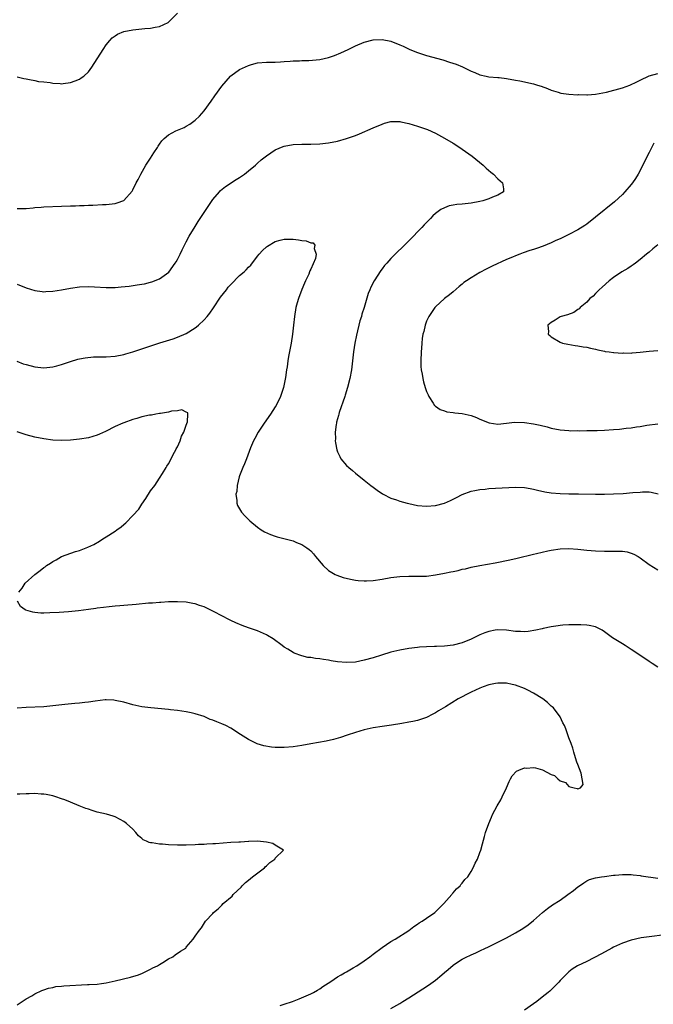
# Model space of a CAD drawing. Units: inches. Extents: x 2568000 to 2571000, y 1560000 to 1562199.
# Drawn here: x 2570696 to 2570838, y 1561718 to 1561940 of the extents above; entities that cross this region are included whole.
import ezdxf

# ---------------------------------------------------------------- set-up
doc = ezdxf.new("R2010")
doc.units = ezdxf.units.IN
doc.header["$MEASUREMENT"] = 0
doc.layers.add('LD25681560_10ft', color=53, linetype='Continuous')

msp = doc.modelspace()

# ---------------------------------------------------------------- linework, layer by layer
at = {"layer": 'LD25681560_10ft'}
for points, elevation in [([(2570695, 1561926.82), (2570696.5, 1561926.5), (2570697, 1561926.37), (2570697.75, 1561926.25), (2570699, 1561926.01), (2570699.82, 1561925.82), (2570701, 1561925.74), (2570702.42, 1561925.58), (2570703, 1561925.45), (2570704.65, 1561925.35), (2570705, 1561925.3), (2570705.32, 1561925.32), (2570707, 1561925.56), (2570708.01, 1561925.99), (2570709, 1561926.35), (2570709.39, 1561926.61), (2570709.95, 1561927), (2570711, 1561927.96), (2570711.79, 1561929), (2570714.33, 1561933), (2570715, 1561934.03), (2570715.85, 1561935), (2570716.37, 1561935.63), (2570717, 1561936.11), (2570717.56, 1561936.44), (2570719, 1561937.03), (2570721, 1561937.42), (2570723.69, 1561937.69), (2570725, 1561937.8), (2570726.02, 1561938.02), (2570727, 1561938.19), (2570728.91, 1561939.09), (2570729, 1561939.15), (2570731, 1561941.15)], 6920), ([(2570695, 1561897.23), (2570697, 1561897.24), (2570698.59, 1561897.41), (2570699, 1561897.47), (2570700.41, 1561897.59), (2570701, 1561897.66), (2570705, 1561897.77), (2570707, 1561897.85), (2570708.12, 1561897.88), (2570709, 1561897.93), (2570710.05, 1561897.94), (2570711, 1561898.01), (2570711.99, 1561898.01), (2570714.18, 1561898.18), (2570715, 1561898.18), (2570716.34, 1561898.34), (2570717, 1561898.38), (2570717.49, 1561898.51), (2570719, 1561899.02), (2570720.85, 1561901.15), (2570721, 1561901.42), (2570721.75, 1561903), (2570722.2, 1561903.8), (2570722.8, 1561905), (2570723.94, 1561907), (2570724.34, 1561907.66), (2570725, 1561908.59), (2570725.75, 1561909.75), (2570726.53, 1561911), (2570726.7, 1561911.3), (2570727, 1561911.7), (2570727.51, 1561912.49), (2570728.03, 1561913), (2570729, 1561913.8), (2570730.69, 1561914.69), (2570731, 1561914.87), (2570732.5, 1561915.5), (2570733, 1561915.75), (2570733.8, 1561916.2), (2570735, 1561917.08), (2570735.99, 1561918.01), (2570737, 1561919.21), (2570738.62, 1561921.38), (2570739.45, 1561922.55), (2570741, 1561924.78), (2570742.92, 1561927), (2570743, 1561927.09), (2570745, 1561928.53), (2570747, 1561929.44), (2570747.63, 1561929.63), (2570749, 1561929.99), (2570751, 1561930.19), (2570752.16, 1561930.16), (2570753, 1561930.19), (2570754.2, 1561930.2), (2570755, 1561930.27), (2570756.35, 1561930.35), (2570757, 1561930.44), (2570758.48, 1561930.48), (2570759, 1561930.54), (2570760.54, 1561930.54), (2570763, 1561930.72), (2570765, 1561931.2), (2570766.32, 1561931.68), (2570767.75, 1561932.25), (2570769.35, 1561933), (2570771, 1561933.83), (2570773, 1561934.68), (2570775, 1561935.19), (2570777, 1561935.28), (2570779, 1561934.88), (2570781, 1561934.08), (2570781.72, 1561933.72), (2570783.22, 1561933), (2570785, 1561932.32), (2570787, 1561931.68), (2570790.67, 1561930.67), (2570792.19, 1561930.19), (2570793.67, 1561929.67), (2570795.07, 1561929.07), (2570796.45, 1561928.45), (2570797, 1561928.15), (2570797.83, 1561927.83), (2570799, 1561927.32), (2570800.43, 1561927), (2570801, 1561926.89), (2570803, 1561926.72), (2570803.33, 1561926.67), (2570805, 1561926.5), (2570807, 1561926.13), (2570807.94, 1561925.94), (2570811, 1561925.25), (2570811.94, 1561925), (2570812.75, 1561924.75), (2570814.2, 1561924.2), (2570815, 1561923.87), (2570816.6, 1561923.4), (2570817.2, 1561923.2), (2570819, 1561922.97), (2570821, 1561922.84), (2570821.14, 1561922.86), (2570823, 1561922.81), (2570823.16, 1561922.84), (2570825, 1561922.95), (2570827.41, 1561923.41), (2570831, 1561924.38), (2570832.71, 1561925), (2570834.28, 1561925.72), (2570835, 1561926.12), (2570837, 1561927.06), (2570839, 1561927.6)], 6910), ([(2570695, 1561880.28), (2570697, 1561879.42), (2570699, 1561878.8), (2570700.59, 1561878.59), (2570701, 1561878.55), (2570701.41, 1561878.59), (2570703, 1561878.65), (2570705, 1561878.98), (2570707, 1561879.37), (2570709, 1561879.63), (2570711, 1561879.7), (2570712.36, 1561879.64), (2570715, 1561879.51), (2570717, 1561879.53), (2570718.36, 1561879.64), (2570720.17, 1561879.83), (2570721.94, 1561880.06), (2570723, 1561880.23), (2570723.65, 1561880.35), (2570725, 1561880.66), (2570725.26, 1561880.74), (2570727, 1561881.43), (2570729.05, 1561882.95), (2570730.54, 1561885), (2570730.71, 1561885.29), (2570731, 1561885.8), (2570731.62, 1561887), (2570732.05, 1561887.95), (2570733, 1561889.77), (2570733.69, 1561891), (2570735, 1561893.2), (2570735.69, 1561894.31), (2570738.05, 1561897.95), (2570739, 1561899.26), (2570740.48, 1561901), (2570740.73, 1561901.27), (2570741.8, 1561902.2), (2570744.23, 1561903.77), (2570745, 1561904.25), (2570746.1, 1561905), (2570747, 1561905.7), (2570748.53, 1561907), (2570748.77, 1561907.23), (2570749, 1561907.41), (2570749.81, 1561908.19), (2570751, 1561909.07), (2570753, 1561910.41), (2570754.79, 1561911.21), (2570755, 1561911.29), (2570757, 1561911.67), (2570759, 1561911.71), (2570761, 1561911.7), (2570763, 1561911.77), (2570765, 1561911.99), (2570767, 1561912.4), (2570769, 1561912.98), (2570771, 1561913.69), (2570771.94, 1561914.06), (2570775, 1561915.41), (2570777, 1561916.24), (2570777.58, 1561916.42), (2570779, 1561916.79), (2570781, 1561916.81), (2570781.23, 1561916.77), (2570783, 1561916.39), (2570785, 1561915.8), (2570787, 1561915.09), (2570787.21, 1561915), (2570789, 1561914.19), (2570791, 1561913.1), (2570793, 1561911.92), (2570794.45, 1561911), (2570795, 1561910.62), (2570797.28, 1561909), (2570799.74, 1561907), (2570800.36, 1561906.36), (2570801.44, 1561905.44), (2570802.03, 1561905), (2570803, 1561903.95), (2570804.08, 1561903), (2570804.29, 1561901.71), (2570804.28, 1561901), (2570803, 1561900.29), (2570801.84, 1561899.84), (2570801, 1561899.46), (2570799.67, 1561899), (2570799, 1561898.85), (2570797, 1561898.49), (2570795.66, 1561898.34), (2570795, 1561898.25), (2570793.83, 1561898.17), (2570793, 1561898.01), (2570792.11, 1561897.89), (2570791, 1561897.44), (2570790.23, 1561897), (2570789, 1561896.13), (2570788.38, 1561895.62), (2570787.87, 1561895), (2570787.41, 1561894.59), (2570787, 1561894.13), (2570786.43, 1561893.57), (2570785.95, 1561893), (2570785, 1561892.03), (2570784.06, 1561891), (2570783, 1561889.99), (2570782.05, 1561889), (2570781.49, 1561888.51), (2570780.46, 1561887.54), (2570779.96, 1561887), (2570779, 1561886.04), (2570778.06, 1561885), (2570777.57, 1561884.43), (2570777, 1561883.67), (2570776.7, 1561883.3), (2570775.2, 1561881), (2570774.45, 1561879.55), (2570774.22, 1561879), (2570773.89, 1561878.11), (2570773, 1561875), (2570772.48, 1561873.52), (2570772.35, 1561873), (2570772.03, 1561871.97), (2570771.25, 1561868.75), (2570770.88, 1561867), (2570770.56, 1561865), (2570770.1, 1561861), (2570769.75, 1561859), (2570769.23, 1561857), (2570768.68, 1561855.32), (2570768.6, 1561855), (2570767.4, 1561851.4), (2570767.29, 1561851), (2570767.25, 1561850.75), (2570766.8, 1561849.2), (2570766.73, 1561849), (2570766.67, 1561848.67), (2570766.47, 1561847), (2570766.52, 1561845.48), (2570766.49, 1561845), (2570766.54, 1561844.54), (2570766.81, 1561843), (2570767, 1561842.53), (2570767.48, 1561841.48), (2570767.77, 1561841), (2570769, 1561839.48), (2570769.51, 1561839), (2570770.34, 1561838.34), (2570771, 1561837.77), (2570773, 1561836.21), (2570774.46, 1561835), (2570775, 1561834.58), (2570775.91, 1561833.91), (2570777.09, 1561833.09), (2570777.26, 1561833), (2570779, 1561832.15), (2570780.26, 1561831.74), (2570781, 1561831.45), (2570782.61, 1561831), (2570783, 1561830.91), (2570785, 1561830.51), (2570787, 1561830.33), (2570789, 1561830.48), (2570791, 1561831.04), (2570792.36, 1561831.64), (2570793.72, 1561832.28), (2570795, 1561832.94), (2570797, 1561833.7), (2570797.83, 1561833.84), (2570799, 1561834.09), (2570800.18, 1561834.18), (2570801, 1561834.28), (2570807, 1561834.59), (2570809, 1561834.52), (2570810.27, 1561834.27), (2570811, 1561834.15), (2570811.9, 1561833.9), (2570813.56, 1561833.56), (2570815, 1561833.34), (2570817, 1561833.18), (2570819, 1561833.13), (2570821.11, 1561833.11), (2570825, 1561833.02), (2570827, 1561833.03), (2570829, 1561833.09), (2570831.2, 1561833.2), (2570833.37, 1561833.37), (2570835, 1561833.51), (2570835.53, 1561833.53), (2570837, 1561833.52), (2570837.48, 1561833.48), (2570839.08, 1561833.08)], 6900), ([(2570838.09, 1561911.91), (2570837, 1561909.85), (2570836.57, 1561909), (2570835.62, 1561907), (2570834.59, 1561905), (2570833.98, 1561904.02), (2570833.29, 1561903), (2570833, 1561902.64), (2570831.57, 1561901), (2570831, 1561900.43), (2570829.21, 1561898.79), (2570825, 1561895.32), (2570823, 1561893.76), (2570822.56, 1561893.44), (2570821, 1561892.44), (2570819, 1561891.41), (2570817, 1561890.46), (2570816.03, 1561890.03), (2570815, 1561889.54), (2570813.19, 1561888.81), (2570811.72, 1561888.28), (2570811, 1561888.06), (2570810.22, 1561887.78), (2570808.71, 1561887.29), (2570807.93, 1561887), (2570807, 1561886.62), (2570806.32, 1561886.32), (2570805, 1561885.76), (2570801.74, 1561884.26), (2570801, 1561883.88), (2570800.4, 1561883.6), (2570799, 1561882.85), (2570797, 1561881.7), (2570795.98, 1561881), (2570795.41, 1561880.59), (2570795, 1561880.22), (2570794.31, 1561879.69), (2570793, 1561878.53), (2570792.13, 1561877.87), (2570791.06, 1561877), (2570789, 1561875.15), (2570788.87, 1561875), (2570787.51, 1561873), (2570787, 1561871.9), (2570786.66, 1561871), (2570786.37, 1561869.63), (2570786.18, 1561869), (2570786.05, 1561868.05), (2570785.93, 1561867), (2570785.86, 1561865.86), (2570785.78, 1561865), (2570785.71, 1561863), (2570785.75, 1561861.75), (2570785.81, 1561861), (2570786, 1561860), (2570786.14, 1561859), (2570786.29, 1561858.29), (2570786.69, 1561857), (2570787, 1561856.12), (2570787.33, 1561855.33), (2570787.51, 1561855), (2570788.51, 1561853.49), (2570788.81, 1561853), (2570788.9, 1561852.9), (2570789, 1561852.82), (2570790.08, 1561852.08), (2570791, 1561851.73), (2570791.57, 1561851.57), (2570793, 1561851.4), (2570793.34, 1561851.34), (2570795, 1561851.2), (2570797, 1561850.74), (2570798.26, 1561850.26), (2570799, 1561849.91), (2570801.05, 1561849.05), (2570803, 1561848.78), (2570804.97, 1561848.97), (2570806.79, 1561849.21), (2570809, 1561849.18), (2570811, 1561848.87), (2570812.53, 1561848.53), (2570814.14, 1561848.14), (2570815, 1561847.9), (2570817, 1561847.49), (2570819, 1561847.32), (2570819.3, 1561847.3), (2570821, 1561847.31), (2570821.29, 1561847.29), (2570823, 1561847.32), (2570823.31, 1561847.31), (2570825.34, 1561847.34), (2570827, 1561847.41), (2570829, 1561847.55), (2570830.33, 1561847.67), (2570831.87, 1561847.87), (2570833, 1561847.98), (2570834.16, 1561848.16), (2570835, 1561848.26), (2570836.53, 1561848.53), (2570839, 1561848.85)], 6910), ([(2570694.9, 1561862.9), (2570696.36, 1561862.36), (2570697, 1561862.15), (2570699, 1561861.64), (2570701, 1561861.44), (2570703, 1561861.64), (2570703.91, 1561861.91), (2570705, 1561862.19), (2570707, 1561862.89), (2570708.64, 1561863.36), (2570709, 1561863.45), (2570710.31, 1561863.69), (2570712.13, 1561863.87), (2570713, 1561863.88), (2570714.06, 1561863.94), (2570715, 1561863.94), (2570717, 1561864.09), (2570719, 1561864.46), (2570719.43, 1561864.57), (2570721.03, 1561865.03), (2570723, 1561865.67), (2570727.04, 1561867.04), (2570730.04, 1561867.96), (2570731, 1561868.3), (2570733, 1561869.17), (2570735, 1561870.4), (2570735.34, 1561870.66), (2570735.72, 1561871), (2570737, 1561872.2), (2570737.68, 1561873), (2570738.27, 1561873.73), (2570739.1, 1561874.9), (2570740.71, 1561877.29), (2570742.01, 1561879), (2570742.45, 1561879.55), (2570743, 1561880.15), (2570745, 1561882.17), (2570746, 1561883), (2570746.5, 1561883.5), (2570747, 1561884.09), (2570747.49, 1561884.51), (2570749, 1561886.52), (2570749.39, 1561887), (2570750.16, 1561887.84), (2570751, 1561888.6), (2570751.23, 1561888.77), (2570753, 1561889.82), (2570754.1, 1561890.1), (2570755, 1561890.36), (2570757, 1561890.35), (2570758.19, 1561890.19), (2570759, 1561890.03), (2570759.97, 1561889.97), (2570761, 1561889.55), (2570761.55, 1561889.55), (2570761.89, 1561889), (2570761.71, 1561888.29), (2570762.21, 1561887), (2570762.03, 1561886.03), (2570761, 1561883.61), (2570760.78, 1561883.22), (2570760.73, 1561883), (2570760.52, 1561882.52), (2570759.79, 1561881), (2570759.55, 1561880.45), (2570758.98, 1561879.02), (2570758.21, 1561877), (2570757.94, 1561876.06), (2570757.66, 1561875), (2570757.32, 1561873), (2570757.12, 1561871), (2570756.89, 1561869), (2570756.56, 1561867), (2570755.99, 1561864.01), (2570755.84, 1561863), (2570755.65, 1561861.65), (2570755.53, 1561861), (2570755.29, 1561859.29), (2570754.85, 1561857), (2570754.18, 1561855), (2570753.19, 1561853), (2570753, 1561852.67), (2570751.92, 1561851), (2570750.54, 1561849), (2570749.18, 1561847), (2570748.43, 1561845.57), (2570748.11, 1561845), (2570747.44, 1561843.44), (2570746.51, 1561841), (2570746.12, 1561839.88), (2570745.7, 1561839), (2570745, 1561837.18), (2570744.9, 1561836.9), (2570744.45, 1561835), (2570744.36, 1561833.64), (2570744.17, 1561833), (2570744.36, 1561831.64), (2570744.34, 1561831), (2570744.52, 1561830.52), (2570745.41, 1561829), (2570746.15, 1561828.15), (2570747.28, 1561827), (2570749, 1561825.59), (2570749.87, 1561825), (2570750.57, 1561824.57), (2570751.93, 1561823.93), (2570753, 1561823.56), (2570753.43, 1561823.43), (2570757, 1561822.54), (2570757.8, 1561822.2), (2570759, 1561821.74), (2570760.11, 1561821), (2570760.62, 1561820.62), (2570761, 1561820.26), (2570761.6, 1561819.6), (2570762.07, 1561819), (2570763.74, 1561817), (2570765, 1561815.9), (2570766.49, 1561815), (2570766.82, 1561814.82), (2570768.29, 1561814.29), (2570769.9, 1561813.9), (2570771, 1561813.71), (2570771.63, 1561813.63), (2570773, 1561813.52), (2570773.53, 1561813.53), (2570775, 1561813.59), (2570777, 1561813.91), (2570779, 1561814.29), (2570781, 1561814.54), (2570783, 1561814.61), (2570785, 1561814.57), (2570786.6, 1561814.6), (2570787, 1561814.62), (2570789, 1561814.86), (2570791, 1561815.24), (2570792.46, 1561815.54), (2570793, 1561815.68), (2570794.1, 1561815.9), (2570795, 1561816.15), (2570795.72, 1561816.28), (2570797, 1561816.62), (2570799, 1561817), (2570800.71, 1561817.29), (2570802.39, 1561817.61), (2570805.72, 1561818.28), (2570807.35, 1561818.65), (2570811, 1561819.54), (2570811.68, 1561819.68), (2570813, 1561820.01), (2570814.28, 1561820.28), (2570815, 1561820.45), (2570817, 1561820.77), (2570819, 1561820.83), (2570821, 1561820.66), (2570823, 1561820.42), (2570825, 1561820.26), (2570827, 1561820.23), (2570829, 1561820.24), (2570829.8, 1561820.2), (2570831, 1561820.18), (2570832.05, 1561820.05), (2570833, 1561819.79), (2570833.58, 1561819.58), (2570834.59, 1561819), (2570835, 1561818.74), (2570837, 1561817.2), (2570839, 1561816.02)], 6890), ([(2570839, 1561889.11), (2570837.84, 1561888.16), (2570837, 1561887.45), (2570836.44, 1561887), (2570835, 1561885.78), (2570833.97, 1561885), (2570833.43, 1561884.57), (2570833, 1561884.32), (2570832.21, 1561883.79), (2570830.87, 1561883), (2570829, 1561881.72), (2570828.05, 1561881), (2570826.44, 1561879.56), (2570825.78, 1561879), (2570825, 1561878.17), (2570824.42, 1561877.58), (2570823.72, 1561877), (2570823, 1561876.19), (2570821.49, 1561875), (2570821.29, 1561874.71), (2570821, 1561874.52), (2570820.12, 1561873.88), (2570818.66, 1561873.34), (2570817.23, 1561873), (2570817, 1561872.87), (2570815.87, 1561872.13), (2570815, 1561871.63), (2570814.28, 1561871), (2570814.38, 1561869.62), (2570814.32, 1561869), (2570814.67, 1561868.67), (2570815, 1561868.41), (2570817, 1561867.22), (2570817.54, 1561867), (2570818.73, 1561866.73), (2570820.43, 1561866.44), (2570821, 1561866.39), (2570822.16, 1561866.16), (2570823, 1561866.07), (2570823.85, 1561865.85), (2570825, 1561865.65), (2570825.49, 1561865.49), (2570827, 1561865.19), (2570827.14, 1561865.14), (2570828.03, 1561865), (2570829, 1561864.87), (2570829.12, 1561864.88), (2570831, 1561864.75), (2570831.23, 1561864.77), (2570833, 1561864.76), (2570833.21, 1561864.79), (2570835, 1561864.93), (2570837, 1561865.18), (2570839, 1561865.32)], 6920), ([(2570695.38, 1561811), (2570696.13, 1561811.87), (2570696.8, 1561813), (2570698.94, 1561815), (2570700.16, 1561815.84), (2570701, 1561816.55), (2570701.27, 1561816.73), (2570701.57, 1561817), (2570702.46, 1561817.54), (2570703, 1561817.91), (2570703.73, 1561818.27), (2570704.95, 1561819), (2570708.11, 1561820.11), (2570709, 1561820.38), (2570710.52, 1561821), (2570710.88, 1561821.12), (2570712.26, 1561821.74), (2570713.52, 1561822.48), (2570714.27, 1561823), (2570715, 1561823.41), (2570717, 1561824.72), (2570717.38, 1561825), (2570718.34, 1561825.66), (2570719, 1561826.22), (2570719.45, 1561826.55), (2570721, 1561828.21), (2570722.31, 1561829.69), (2570723, 1561830.78), (2570723.95, 1561832.05), (2570725, 1561833.75), (2570725.91, 1561835), (2570727, 1561836.62), (2570727.68, 1561837.68), (2570728.49, 1561839), (2570728.66, 1561839.34), (2570729, 1561839.85), (2570729.63, 1561841), (2570730.06, 1561841.94), (2570730.67, 1561843), (2570730.75, 1561843.25), (2570731, 1561843.68), (2570731.62, 1561845), (2570731.91, 1561846.09), (2570732.48, 1561847), (2570733, 1561848.51), (2570733.28, 1561849.28), (2570733.36, 1561851), (2570733.35, 1561851.35), (2570733, 1561851.49), (2570731.98, 1561851.98), (2570731, 1561851.75), (2570729.67, 1561851.67), (2570729, 1561851.46), (2570727.19, 1561851.19), (2570727, 1561851.14), (2570726.14, 1561851), (2570725.18, 1561850.82), (2570725, 1561850.81), (2570724.77, 1561850.77), (2570723, 1561850.4), (2570721.93, 1561850.07), (2570721, 1561849.82), (2570719, 1561849.1), (2570718.77, 1561849), (2570717, 1561848.22), (2570714.85, 1561847.15), (2570713.48, 1561846.52), (2570713, 1561846.33), (2570712, 1561846), (2570711, 1561845.73), (2570709, 1561845.4), (2570707, 1561845.2), (2570705, 1561845.11), (2570703, 1561845.19), (2570701, 1561845.45), (2570699, 1561845.84), (2570697, 1561846.37), (2570695.04, 1561847.04)], 6880), ([(2570839, 1561794.16), (2570837.69, 1561795), (2570837, 1561795.41), (2570836.08, 1561796.08), (2570835, 1561796.78), (2570834.73, 1561797), (2570833, 1561798.14), (2570831.64, 1561799), (2570831, 1561799.37), (2570828.77, 1561800.77), (2570827, 1561802.09), (2570826.44, 1561802.44), (2570825.15, 1561803.15), (2570825, 1561803.21), (2570823.54, 1561803.54), (2570823, 1561803.61), (2570821.67, 1561803.67), (2570819.68, 1561803.68), (2570819, 1561803.66), (2570817.6, 1561803.6), (2570817, 1561803.54), (2570816.55, 1561803.45), (2570815, 1561803.21), (2570813.2, 1561802.8), (2570813, 1561802.77), (2570811.57, 1561802.43), (2570809.84, 1561802.16), (2570809, 1561802.08), (2570808.14, 1561802.14), (2570807, 1561802.18), (2570805, 1561802.46), (2570803, 1561802.54), (2570802.42, 1561802.42), (2570801, 1561802.17), (2570800.13, 1561801.87), (2570799, 1561801.4), (2570797, 1561800.45), (2570795, 1561799.62), (2570793, 1561799.08), (2570791, 1561798.84), (2570789.22, 1561798.78), (2570788.75, 1561798.75), (2570787, 1561798.71), (2570785.38, 1561798.62), (2570785, 1561798.59), (2570783, 1561798.36), (2570781, 1561797.99), (2570779, 1561797.48), (2570776.84, 1561796.84), (2570775, 1561796.27), (2570773, 1561795.68), (2570771, 1561795.28), (2570769, 1561795.16), (2570767, 1561795.34), (2570765.57, 1561795.57), (2570765, 1561795.7), (2570763.84, 1561795.84), (2570763, 1561796.03), (2570762.08, 1561796.08), (2570761, 1561796.29), (2570760.33, 1561796.33), (2570759, 1561796.67), (2570757.28, 1561797.28), (2570757, 1561797.43), (2570755.83, 1561798.17), (2570755, 1561798.67), (2570754.58, 1561799), (2570752.5, 1561800.5), (2570751.27, 1561801.27), (2570751, 1561801.41), (2570749, 1561802.27), (2570747, 1561802.98), (2570745.53, 1561803.53), (2570744.13, 1561804.13), (2570743, 1561804.64), (2570742.27, 1561805), (2570741.44, 1561805.44), (2570738.84, 1561806.84), (2570737, 1561807.67), (2570736, 1561808), (2570735, 1561808.35), (2570734.47, 1561808.47), (2570733, 1561808.73), (2570731, 1561808.85), (2570729.2, 1561808.8), (2570729, 1561808.81), (2570727.31, 1561808.69), (2570727, 1561808.68), (2570725.45, 1561808.55), (2570724.49, 1561808.49), (2570721.77, 1561808.23), (2570719, 1561808), (2570718.06, 1561807.94), (2570717, 1561807.84), (2570715.69, 1561807.69), (2570714.41, 1561807.59), (2570713, 1561807.37), (2570712.66, 1561807.34), (2570711, 1561807.08), (2570708.78, 1561806.78), (2570706.57, 1561806.57), (2570704.42, 1561806.42), (2570702.32, 1561806.32), (2570701, 1561806.3), (2570700.31, 1561806.31), (2570699, 1561806.42), (2570698.49, 1561806.49), (2570696.92, 1561806.92), (2570696.8, 1561807), (2570695.78, 1561807.78), (2570695.05, 1561809)], 6880), ([(2570754.08, 1561718.08), (2570755, 1561718.4), (2570756.89, 1561719), (2570758.41, 1561719.59), (2570761, 1561720.7), (2570761.56, 1561721), (2570762.47, 1561721.53), (2570763, 1561721.81), (2570763.69, 1561722.31), (2570765.47, 1561723.47), (2570767, 1561724.5), (2570767.8, 1561725), (2570768.55, 1561725.45), (2570769, 1561725.68), (2570770.54, 1561726.54), (2570771.33, 1561727), (2570773, 1561728.1), (2570774.25, 1561729), (2570775, 1561729.6), (2570777, 1561731.1), (2570779, 1561732.43), (2570779.93, 1561733), (2570783, 1561734.97), (2570784.16, 1561735.84), (2570785, 1561736.37), (2570785.36, 1561736.64), (2570785.98, 1561737), (2570787, 1561737.74), (2570788.85, 1561739), (2570789, 1561739.13), (2570790.91, 1561741), (2570792.65, 1561743), (2570792.79, 1561743.21), (2570793, 1561743.43), (2570793.72, 1561744.28), (2570794.56, 1561745), (2570794.73, 1561745.27), (2570795, 1561745.57), (2570795.63, 1561746.37), (2570796.26, 1561747), (2570797, 1561748.22), (2570797.51, 1561749), (2570797.95, 1561750.05), (2570798.47, 1561751), (2570799, 1561752.5), (2570799.2, 1561753), (2570799.58, 1561754.42), (2570800.05, 1561756.05), (2570800.27, 1561757), (2570800.98, 1561759), (2570801.61, 1561760.39), (2570801.85, 1561761), (2570802.89, 1561763), (2570803.66, 1561764.34), (2570803.99, 1561765), (2570804.96, 1561767.04), (2570805.55, 1561768.45), (2570805.83, 1561769), (2570806.26, 1561769.74), (2570807.25, 1561770.75), (2570807.74, 1561771), (2570809, 1561771.47), (2570809.45, 1561771.45), (2570811, 1561771.57), (2570811.47, 1561771.47), (2570813.05, 1561771.05), (2570815, 1561770.04), (2570815.78, 1561769.78), (2570816.49, 1561769), (2570817, 1561768.61), (2570818.2, 1561768.2), (2570819, 1561767.33), (2570820.19, 1561767), (2570820.88, 1561766.88), (2570821, 1561766.79), (2570821.57, 1561767), (2570822.23, 1561767.77), (2570822, 1561769), (2570821.72, 1561770.28), (2570821, 1561772.23), (2570820.76, 1561772.76), (2570820.73, 1561773), (2570820.12, 1561775), (2570819.9, 1561775.9), (2570819.5, 1561777), (2570819, 1561778.24), (2570818.29, 1561780.29), (2570818, 1561781), (2570817.64, 1561781.64), (2570817, 1561783), (2570815.51, 1561785), (2570815.23, 1561785.23), (2570815, 1561785.4), (2570814.16, 1561786.16), (2570813.11, 1561787), (2570811, 1561788.28), (2570809.76, 1561789), (2570809, 1561789.35), (2570807, 1561790.08), (2570806.26, 1561790.26), (2570805, 1561790.52), (2570804.56, 1561790.56), (2570803, 1561790.54), (2570802.49, 1561790.49), (2570801, 1561790.15), (2570799.73, 1561789.73), (2570799, 1561789.45), (2570797, 1561788.53), (2570795.97, 1561788.03), (2570795, 1561787.47), (2570794.67, 1561787.33), (2570794.1, 1561787), (2570791.25, 1561785.25), (2570789.67, 1561784.33), (2570789, 1561783.87), (2570788.41, 1561783.59), (2570787, 1561782.83), (2570785, 1561782.17), (2570783.92, 1561781.92), (2570783, 1561781.74), (2570781.48, 1561781.48), (2570779.11, 1561781.11), (2570777, 1561780.81), (2570775, 1561780.5), (2570773, 1561780.06), (2570771, 1561779.46), (2570769.17, 1561778.83), (2570767.67, 1561778.33), (2570766.1, 1561777.9), (2570764.47, 1561777.53), (2570761, 1561776.88), (2570759, 1561776.54), (2570757, 1561776.26), (2570755, 1561776.08), (2570754.06, 1561776.06), (2570753, 1561776.09), (2570752.14, 1561776.14), (2570750.44, 1561776.44), (2570748.93, 1561776.93), (2570747, 1561777.84), (2570745.17, 1561779), (2570743, 1561780.4), (2570741.88, 1561781), (2570741, 1561781.4), (2570739.84, 1561781.84), (2570739, 1561782.2), (2570738.4, 1561782.4), (2570737, 1561783.02), (2570735, 1561783.67), (2570734.12, 1561783.88), (2570733, 1561784.11), (2570731, 1561784.39), (2570729.45, 1561784.55), (2570729, 1561784.61), (2570725.04, 1561784.96), (2570723, 1561785.25), (2570721, 1561785.7), (2570719, 1561786.24), (2570717, 1561786.68), (2570716.71, 1561786.71), (2570715, 1561786.8), (2570714.79, 1561786.79), (2570712.53, 1561786.53), (2570711, 1561786.28), (2570710.19, 1561786.19), (2570709, 1561786.02), (2570707.94, 1561785.94), (2570705.72, 1561785.72), (2570703, 1561785.41), (2570701, 1561785.23), (2570697, 1561785.1), (2570695, 1561784.93)], 6870), ([(2570695, 1561718.22), (2570697, 1561719.56), (2570698.27, 1561720.27), (2570699, 1561720.71), (2570700.54, 1561721.46), (2570701, 1561721.58), (2570702.02, 1561721.98), (2570703, 1561722.12), (2570703.69, 1561722.31), (2570705, 1561722.4), (2570705.52, 1561722.48), (2570710.79, 1561722.79), (2570711.21, 1561722.79), (2570713, 1561722.9), (2570713.95, 1561723), (2570715, 1561723.16), (2570717, 1561723.61), (2570720.44, 1561724.44), (2570722.3, 1561725), (2570722.79, 1561725.21), (2570723, 1561725.28), (2570723.5, 1561725.5), (2570725, 1561726.26), (2570725.46, 1561726.54), (2570726.55, 1561727), (2570727, 1561727.32), (2570727.73, 1561727.73), (2570729, 1561728.54), (2570730.01, 1561729), (2570730.53, 1561729.47), (2570731.7, 1561730.3), (2570732.87, 1561731), (2570733, 1561731.18), (2570734.55, 1561733), (2570735, 1561733.68), (2570735.96, 1561735), (2570736.45, 1561735.55), (2570737.35, 1561737), (2570739, 1561738.79), (2570739.13, 1561739), (2570740.16, 1561739.84), (2570741, 1561740.64), (2570741.31, 1561741), (2570743.33, 1561742.67), (2570743.57, 1561743), (2570745.31, 1561744.69), (2570745.54, 1561745), (2570746.29, 1561745.71), (2570747, 1561746.26), (2570747.88, 1561747), (2570750.55, 1561749), (2570750.74, 1561749.26), (2570751, 1561749.46), (2570751.75, 1561750.25), (2570752.9, 1561751), (2570753, 1561751.21), (2570754.87, 1561753), (2570753, 1561754.11), (2570752.49, 1561754.49), (2570751, 1561754.79), (2570749.01, 1561755.01), (2570747.06, 1561754.94), (2570747, 1561754.95), (2570745.19, 1561754.81), (2570744.8, 1561754.8), (2570743, 1561754.69), (2570739.55, 1561754.45), (2570739, 1561754.39), (2570737.65, 1561754.35), (2570737, 1561754.28), (2570735.75, 1561754.25), (2570735, 1561754.2), (2570733, 1561754.11), (2570731, 1561754.09), (2570729, 1561754.2), (2570727.67, 1561754.33), (2570727, 1561754.36), (2570725.35, 1561754.65), (2570725, 1561754.66), (2570724.69, 1561754.69), (2570724.07, 1561755), (2570723.33, 1561755.33), (2570723, 1561755.63), (2570722.24, 1561756.24), (2570721.64, 1561757), (2570721, 1561757.69), (2570719.6, 1561759), (2570719, 1561759.46), (2570718.12, 1561759.88), (2570717, 1561760.46), (2570716.61, 1561760.61), (2570715.06, 1561761.06), (2570713, 1561761.56), (2570711.89, 1561761.89), (2570711, 1561762.19), (2570710.4, 1561762.4), (2570708.97, 1561763), (2570707, 1561763.79), (2570705.72, 1561764.28), (2570705, 1561764.55), (2570703.67, 1561765), (2570703, 1561765.2), (2570701.51, 1561765.51), (2570701, 1561765.57), (2570700.41, 1561765.59), (2570699, 1561765.7), (2570697.68, 1561765.68), (2570697, 1561765.65), (2570695.62, 1561765.62), (2570695, 1561765.58)], 6860), ([(2570779, 1561717.41), (2570781, 1561718.55), (2570781.68, 1561719), (2570783, 1561719.78), (2570786.18, 1561721.82), (2570787, 1561722.34), (2570787.98, 1561723), (2570789, 1561723.79), (2570790.46, 1561725), (2570791, 1561725.5), (2570791.84, 1561726.16), (2570793, 1561727.17), (2570793.52, 1561727.52), (2570795, 1561728.46), (2570796.03, 1561729), (2570796.71, 1561729.29), (2570797, 1561729.47), (2570798.1, 1561729.9), (2570799, 1561730.39), (2570800.26, 1561731), (2570800.78, 1561731.22), (2570802.12, 1561731.88), (2570803, 1561732.29), (2570803.46, 1561732.54), (2570805, 1561733.3), (2570807, 1561734.38), (2570808.64, 1561735.36), (2570809.81, 1561736.19), (2570811, 1561737.17), (2570813.06, 1561739), (2570814.15, 1561739.85), (2570815.32, 1561740.68), (2570817, 1561741.78), (2570818.75, 1561743), (2570820.04, 1561743.96), (2570821, 1561744.76), (2570821.36, 1561745), (2570822.31, 1561745.69), (2570823, 1561746.08), (2570823.63, 1561746.37), (2570825, 1561746.76), (2570826.34, 1561747), (2570827, 1561747.1), (2570829, 1561747.34), (2570829.36, 1561747.36), (2570831, 1561747.54), (2570831.52, 1561747.52), (2570833, 1561747.56), (2570833.45, 1561747.45), (2570835, 1561747.32), (2570835.24, 1561747.24), (2570839, 1561746.69)], 6880), ([(2570839.92, 1561733.92), (2570837.61, 1561733.61), (2570835.26, 1561733.26), (2570833, 1561732.79), (2570831, 1561732.11), (2570829, 1561731.19), (2570828.61, 1561731), (2570826.29, 1561729.71), (2570823, 1561727.97), (2570820.9, 1561727), (2570819.74, 1561726.26), (2570819, 1561725.68), (2570817, 1561723.67), (2570816.7, 1561723.3), (2570816.4, 1561723), (2570814.67, 1561721.33), (2570814.3, 1561721), (2570813, 1561719.95), (2570811.75, 1561719), (2570811, 1561718.47), (2570809.01, 1561717)], 6890)]:
    msp.add_lwpolyline(points, dxfattribs=dict(at, elevation=elevation))

doc.saveas('drawing.dxf')
